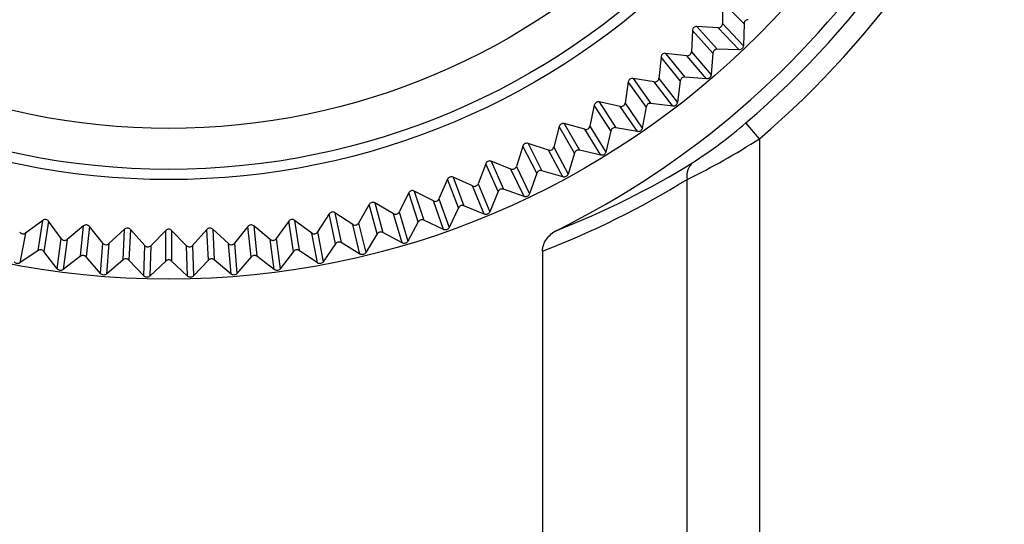
# Model space of a CAD drawing. Extents: x -311 to 296, y -570 to 386.
# Drawn here: x 185 to 190, y 154 to 157 of the extents above; entities that cross this region are included whole.
import ezdxf

# ---------------------------------------------------------------- set-up
doc = ezdxf.new("R2010")
doc.units = 0
doc.layers.add('DEFAULT', color=7, linetype='CONTINUOUS')
doc.layers.add('DV13_デフォルト', color=7, linetype='CONTINUOUS')

# ---------------------------------------------------------------- blocks, each defined once
blk = doc.blocks.new('SE')
at = {"layer": 'DV13_デフォルト', "color": 7, "linetype": 'CONTINUOUS'}
for p, q in [((188.9704, 156.7999), (188.8666, 156.9032)), ((188.8666, 156.9032), (188.867, 156.8007)), ((188.867, 156.8007), (188.9673, 156.6947)), ((188.9704, 156.7999), (188.9673, 156.6947)), ((188.7231, 156.768), (188.7181, 156.6656)), ((188.8213, 156.6594), (188.7231, 156.768)), ((188.7439, 156.7868), (188.8417, 156.6777)), ((188.8462, 156.781), (188.7439, 156.7868)), ((188.9468, 156.6753), (188.8462, 156.781)), ((188.5944, 156.6581), (188.6864, 156.5441)), ((188.6963, 156.647), (188.5944, 156.6581)), ((188.7181, 156.6656), (188.8127, 156.5545)), ((188.8213, 156.6594), (188.8127, 156.5545)), ((188.9468, 156.6753), (188.8417, 156.6777)), ((188.5727, 156.6405), (188.5624, 156.5385)), ((188.6651, 156.5269), (188.5727, 156.6405)), ((188.7913, 156.5362), (188.6963, 156.647)), ((188.4158, 156.5211), (188.4001, 156.4198)), ((188.5021, 156.4027), (188.4158, 156.5211)), ((188.4384, 156.5375), (188.5243, 156.4188)), ((188.5396, 156.5211), (188.4384, 156.5375)), ((188.6286, 156.4055), (188.5396, 156.5211)), ((188.5624, 156.5385), (188.651, 156.4226)), ((188.6651, 156.5269), (188.651, 156.4226)), ((188.7913, 156.5362), (188.6864, 156.5441)), ((188.2763, 156.4252), (188.3559, 156.3022)), ((188.3765, 156.4035), (188.2763, 156.4252)), ((188.4001, 156.4198), (188.4826, 156.2994)), ((188.6286, 156.4055), (188.5243, 156.4188)), ((188.2529, 156.41), (188.2319, 156.3096)), ((188.3329, 156.2873), (188.2529, 156.41)), ((188.4594, 156.2834), (188.3765, 156.4035)), ((188.5021, 156.4027), (188.4826, 156.2994)), ((188.1086, 156.3216), (188.1816, 156.1946)), ((188.2075, 156.2946), (188.1086, 156.3216)), ((189.0442, 156.2496), (188.9795, 156.3256)), ((188.0844, 156.3076), (188.0582, 156.2085)), ((188.1578, 156.1809), (188.0844, 156.3076)), ((188.2839, 156.1704), (188.2075, 156.2946)), ((188.2319, 156.3096), (188.308, 156.1851)), ((188.3329, 156.2873), (188.308, 156.1851)), ((188.4594, 156.2834), (188.3559, 156.3022)), ((187.9356, 156.2268), (188.0019, 156.0962)), ((188.033, 156.1948), (187.9356, 156.2268)), ((189.0442, 156.2496), (189.0442, 150.4115)), ((187.9107, 156.2141), (187.8794, 156.1165)), ((187.9775, 156.0837), (187.9107, 156.2141)), ((188.1028, 156.0667), (188.033, 156.1948)), ((188.0582, 156.2085), (188.1276, 156.0801)), ((188.1578, 156.1809), (188.1276, 156.0801)), ((188.2839, 156.1704), (188.1816, 156.1946)), ((187.7324, 156.1299), (187.6961, 156.0341)), ((187.7923, 155.9962), (187.7324, 156.1299)), ((187.758, 156.1413), (187.8173, 156.0073)), ((187.8535, 156.1042), (187.758, 156.1413)), ((187.9166, 155.9726), (187.8535, 156.1042)), ((187.8794, 156.1165), (187.942, 155.9847)), ((187.9775, 156.0837), (187.942, 155.9847)), ((188.1028, 156.0667), (188.0019, 156.0962)), ((187.55, 156.0551), (187.5086, 155.9613)), ((187.6027, 155.9185), (187.55, 156.0551)), ((187.5761, 156.0651), (187.6283, 155.9283)), ((187.6696, 156.0231), (187.5761, 156.0651)), ((188.6978, 150.4115), (188.6978, 156.0547)), ((187.3638, 155.99), (187.3177, 155.8985)), ((187.4094, 155.8508), (187.3638, 155.99)), ((187.3904, 155.9986), (187.4354, 155.8592)), ((187.4816, 155.9517), (187.3904, 155.9986)), ((187.7256, 155.8884), (187.6696, 156.0231)), ((187.6961, 156.0341), (187.7516, 155.8992)), ((187.7923, 155.9962), (187.7516, 155.8992)), ((187.9166, 155.9726), (187.8173, 156.0073)), ((187.2016, 155.9419), (187.2392, 155.8004)), ((187.2902, 155.8903), (187.2016, 155.9419)), ((187.5305, 155.8143), (187.4816, 155.9517)), ((187.5086, 155.9613), (187.5571, 155.8237)), ((187.01, 155.8952), (187.0402, 155.7518)), ((187.0958, 155.839), (187.01, 155.8952)), ((187.1746, 155.9347), (187.1237, 155.8457)), ((187.2128, 155.7933), (187.1746, 155.9347)), ((187.3177, 155.8985), (187.3588, 155.7585)), ((187.6027, 155.9185), (187.5571, 155.8237)), ((187.7256, 155.8884), (187.6283, 155.9283)), ((185.6103, 155.8585), (185.5276, 155.7979)), ((185.5876, 155.7138), (185.6103, 155.8585)), ((185.6379, 155.8542), (185.6147, 155.7095)), ((185.6978, 155.771), (185.6379, 155.8542)), ((186.7886, 155.8542), (186.7287, 155.771)), ((186.8118, 155.7095), (186.7886, 155.8542)), ((186.8163, 155.8585), (186.8389, 155.7138)), ((186.899, 155.7979), (186.8163, 155.8585)), ((186.9827, 155.8894), (186.9272, 155.8032)), ((187.0134, 155.7461), (186.9827, 155.8894)), ((187.3318, 155.7505), (187.2902, 155.8903)), ((187.4094, 155.8508), (187.3588, 155.7585)), ((187.5305, 155.8143), (187.4354, 155.8592)), ((185.8057, 155.8321), (185.7262, 155.7672)), ((185.7906, 155.6863), (185.8057, 155.8321)), ((185.8335, 155.8291), (185.8179, 155.6835)), ((185.8977, 155.7492), (185.8335, 155.8291)), ((186.0022, 155.8159), (185.9263, 155.747)), ((185.9948, 155.6696), (186.0022, 155.8159)), ((186.0301, 155.8144), (186.0222, 155.6681)), ((186.0984, 155.738), (186.0301, 155.8144)), ((186.1993, 155.81), (186.1271, 155.7372)), ((186.1996, 155.6635), (186.1993, 155.81)), ((186.2272, 155.81), (186.227, 155.6635)), ((186.2994, 155.7372), (186.2272, 155.81)), ((186.3964, 155.8144), (186.3281, 155.738)), ((186.4044, 155.6681), (186.3964, 155.8144)), ((186.4243, 155.8159), (186.4317, 155.6696)), ((186.5002, 155.747), (186.4243, 155.8159)), ((186.5931, 155.8291), (186.5288, 155.7492)), ((186.6086, 155.6835), (186.5931, 155.8291)), ((186.6209, 155.8321), (186.6359, 155.6863)), ((186.7003, 155.7672), (186.6209, 155.8321)), ((186.9272, 155.8032), (186.9535, 155.6597)), ((187.1301, 155.6972), (187.0958, 155.839)), ((187.1237, 155.8457), (187.1575, 155.7038)), ((187.3318, 155.7505), (187.2392, 155.8004)), ((185.5276, 155.7979), (185.5007, 155.6545)), ((185.679, 155.6263), (185.6978, 155.771)), ((185.7262, 155.7672), (185.7069, 155.6226)), ((186.7196, 155.6226), (186.7003, 155.7672)), ((186.7287, 155.771), (186.7475, 155.6263)), ((186.9258, 155.6545), (186.899, 155.7979)), ((187.2128, 155.7933), (187.1575, 155.7038)), ((185.5876, 155.7138), (185.5007, 155.6545)), ((185.679, 155.6263), (185.6147, 155.7095)), ((185.8865, 155.6038), (185.8977, 155.7492)), ((185.9263, 155.747), (185.9146, 155.6015)), ((186.0948, 155.5921), (186.0984, 155.738)), ((186.1271, 155.7372), (186.123, 155.5914)), ((186.3035, 155.5914), (186.2994, 155.7372)), ((186.3281, 155.738), (186.3317, 155.5921)), ((186.512, 155.6015), (186.5002, 155.747)), ((186.5288, 155.7492), (186.54, 155.6038)), ((186.8118, 155.7095), (186.7475, 155.6263)), ((186.9258, 155.6545), (186.8389, 155.7138)), ((187.0134, 155.7461), (186.9535, 155.6597)), ((187.1301, 155.6972), (187.0402, 155.7518)), ((188.005, 155.7111), (188.005, 151.1043)), ((185.7906, 155.6863), (185.7069, 155.6226)), ((185.8865, 155.6038), (185.8179, 155.6835)), ((185.9948, 155.6696), (185.9146, 155.6015)), ((186.0948, 155.5921), (186.0222, 155.6681)), ((186.1996, 155.6635), (186.123, 155.5914)), ((186.3035, 155.5914), (186.227, 155.6635)), ((186.4044, 155.6681), (186.3317, 155.5921)), ((186.512, 155.6015), (186.4317, 155.6696)), ((186.6086, 155.6835), (186.54, 155.6038)), ((186.7196, 155.6226), (186.6359, 155.6863))]:
    blk.add_line(p, q, dxfattribs=at)
for radius in [4, 3.5228, 3.4738, 3.2775]:
    blk.add_circle((186.2133, 159.5764), radius, dxfattribs=at)
for centre, radius, start, end in [((186.2133, 159.5764), 4.2, 296.2853, 353.625), ((186.2133, 159.5764), 4.2684, 310.3962, 339.9167), ((186.2133, 159.5764), 4.3683, 310.3962, 339.9167), ((188.8474, 156.8005), 0.0196, 266.4025, 0.5975), ((188.7426, 156.7672), 0.0196, 86.421, 177.579), ((188.5922, 156.6387), 0.0196, 83.421, 174.579), ((188.6986, 156.6665), 0.0196, 263.4025, 357.5975), ((188.4351, 156.5182), 0.0196, 80.421, 171.579), ((188.5429, 156.5404), 0.0196, 260.4025, 354.5975), ((188.272, 156.4061), 0.0196, 77.421, 168.579), ((188.3808, 156.4226), 0.0196, 257.4025, 351.5975), ((188.1033, 156.3027), 0.0196, 74.421, 165.579), ((187.4843, 158.0563), 2.2871, 302.8675, 310.8244), ((188.2128, 156.3135), 0.0196, 254.4025, 348.5975), ((187.9294, 156.2083), 0.0196, 71.421, 162.579), ((187.278, 158.9832), 3.2546, 295.8644, 302.8663), ((188.0392, 156.2133), 0.0196, 251.4025, 345.5975), ((187.7508, 156.1231), 0.0196, 68.421, 159.579), ((186.5979, 159.5923), 4.0592, 291.311, 301.6096), ((187.8607, 156.1224), 0.0196, 248.4025, 342.5975), ((187.5679, 156.0474), 0.0196, 65.421, 156.579), ((187.3814, 155.9813), 0.0196, 62.421, 153.579), ((187.6777, 156.0409), 0.0196, 245.4025, 339.5975), ((187.1916, 155.9251), 0.0196, 59.421, 150.579), ((187.4907, 155.9691), 0.0196, 242.4025, 336.5975), ((186.9992, 155.8789), 0.0196, 56.421, 147.579), ((187.3001, 155.9072), 0.0196, 239.4025, 333.5975), ((185.6219, 155.8428), 0.0196, 35.421, 126.579), ((186.8046, 155.8428), 0.0196, 53.421, 144.579), ((185.5159, 155.8137), 0.0196, 212.4025, 306.5975), ((185.8181, 155.817), 0.0196, 38.421, 129.579), ((186.0154, 155.8015), 0.0196, 41.421, 132.579), ((186.2133, 155.7963), 0.0196, 44.421, 135.579), ((186.4111, 155.8015), 0.0196, 47.421, 138.579), ((186.6084, 155.817), 0.0196, 50.421, 141.579), ((186.9106, 155.8137), 0.0196, 233.4025, 327.5975), ((187.1066, 155.8553), 0.0196, 236.4025, 330.5975), ((185.7138, 155.7823), 0.0196, 215.4025, 309.5975), ((186.7128, 155.7823), 0.0196, 230.4025, 324.5975), ((185.913, 155.7614), 0.0196, 218.4025, 312.5975), ((186.1131, 155.7509), 0.0196, 221.4025, 315.5975), ((186.3134, 155.7509), 0.0196, 224.4025, 318.5975), ((186.5135, 155.7614), 0.0196, 227.4025, 321.5975)]:
    blk.add_arc(centre, radius, start, end, dxfattribs=at)
for centre, major_axis, ratio, start_param, end_param in [((188.7844, 156.0547), (-0.0526, 0.0851), 0.82746, 0.093339, 1.098297), ((186.5044, 159.5764), (4.1613, 0), 0.995872, 5.081303, 5.267566)]:
    blk.add_ellipse(centre, major_axis=major_axis, ratio=ratio, start_param=start_param, end_param=end_param, dxfattribs=at)
for points, knots in [([(188.9898, 156.8192), (188.9876, 156.8192), (188.9853, 156.8187), (188.9832, 156.8179), (188.9811, 156.8171), (188.9791, 156.8159), (188.9774, 156.8145), (188.9757, 156.813), (188.9743, 156.8113), (188.9731, 156.8093), (188.972, 156.8074), (188.9712, 156.8053), (188.9708, 156.8031), (188.9706, 156.802), (188.9704, 156.8009), (188.9704, 156.7999)], [0, 0, 0, 0, 0.223509, 0.223509, 0.223509, 0.44703, 0.44703, 0.44703, 0.670387, 0.670387, 0.670387, 0.893687, 0.893687, 0.893687, 1, 1, 1, 1]), ([(188.8417, 156.6777), (188.8394, 156.6777), (188.8372, 156.6774), (188.835, 156.6767), (188.8329, 156.676), (188.8309, 156.675), (188.8291, 156.6736), (188.8273, 156.6722), (188.8258, 156.6706), (188.8245, 156.6687), (188.8233, 156.6668), (188.8224, 156.6647), (188.8218, 156.6625), (188.8216, 156.6615), (188.8214, 156.6604), (188.8213, 156.6594)], [0, 0, 0, 0, 0.223509, 0.223509, 0.223509, 0.44703, 0.44703, 0.44703, 0.670387, 0.670387, 0.670387, 0.893687, 0.893687, 0.893687, 1, 1, 1, 1]), ([(188.9673, 156.6947), (188.9672, 156.6925), (188.9667, 156.6902), (188.9659, 156.6881), (188.9651, 156.686), (188.964, 156.6841), (188.9625, 156.6824), (188.9611, 156.6807), (188.9593, 156.6792), (188.9574, 156.6781), (188.9554, 156.6769), (188.9533, 156.6761), (188.9511, 156.6757), (188.9497, 156.6754), (188.9483, 156.6753), (188.9468, 156.6753)], [0, 0, 0, 0, 0.216033, 0.216033, 0.216033, 0.432078, 0.432078, 0.432078, 0.647956, 0.647956, 0.647956, 0.863762, 0.863762, 0.863762, 1, 1, 1, 1]), ([(188.6864, 156.5441), (188.6841, 156.5443), (188.6819, 156.5441), (188.6797, 156.5435), (188.6775, 156.5429), (188.6754, 156.5419), (188.6736, 156.5407), (188.6718, 156.5394), (188.6701, 156.5378), (188.6688, 156.536), (188.6675, 156.5342), (188.6664, 156.5322), (188.6658, 156.53), (188.6655, 156.529), (188.6652, 156.5279), (188.6651, 156.5269)], [0, 0, 0, 0, 0.223509, 0.223509, 0.223509, 0.44703, 0.44703, 0.44703, 0.670387, 0.670387, 0.670387, 0.893687, 0.893687, 0.893687, 1, 1, 1, 1]), ([(188.8127, 156.5545), (188.8125, 156.5523), (188.8119, 156.5501), (188.811, 156.548), (188.8101, 156.546), (188.8088, 156.5441), (188.8073, 156.5424), (188.8057, 156.5408), (188.8039, 156.5394), (188.8019, 156.5384), (188.7999, 156.5374), (188.7977, 156.5367), (188.7955, 156.5364), (188.7941, 156.5362), (188.7927, 156.5361), (188.7913, 156.5362)], [0, 0, 0, 0, 0.216033, 0.216033, 0.216033, 0.432078, 0.432078, 0.432078, 0.647956, 0.647956, 0.647956, 0.863762, 0.863762, 0.863762, 1, 1, 1, 1]), ([(188.5243, 156.4188), (188.5221, 156.4191), (188.5198, 156.419), (188.5176, 156.4186), (188.5154, 156.4181), (188.5133, 156.4172), (188.5113, 156.4161), (188.5094, 156.4149), (188.5077, 156.4134), (188.5063, 156.4117), (188.5049, 156.4099), (188.5037, 156.4079), (188.503, 156.4058), (188.5026, 156.4048), (188.5023, 156.4038), (188.5021, 156.4027)], [0, 0, 0, 0, 0.223509, 0.223509, 0.223509, 0.44703, 0.44703, 0.44703, 0.670387, 0.670387, 0.670387, 0.893687, 0.893687, 0.893687, 1, 1, 1, 1]), ([(188.651, 156.4226), (188.6507, 156.4204), (188.65, 156.4182), (188.649, 156.4162), (188.6479, 156.4142), (188.6466, 156.4124), (188.6449, 156.4108), (188.6433, 156.4093), (188.6414, 156.408), (188.6394, 156.4071), (188.6373, 156.4062), (188.6351, 156.4056), (188.6329, 156.4054), (188.6315, 156.4053), (188.63, 156.4053), (188.6286, 156.4055)], [0, 0, 0, 0, 0.216033, 0.216033, 0.216033, 0.432078, 0.432078, 0.432078, 0.647956, 0.647956, 0.647956, 0.863762, 0.863762, 0.863762, 1, 1, 1, 1]), ([(188.3559, 156.3022), (188.3537, 156.3026), (188.3514, 156.3026), (188.3492, 156.3023), (188.3469, 156.3019), (188.3448, 156.3012), (188.3428, 156.3001), (188.3408, 156.2991), (188.339, 156.2976), (188.3375, 156.296), (188.336, 156.2943), (188.3348, 156.2924), (188.3339, 156.2903), (188.3335, 156.2894), (188.3331, 156.2883), (188.3329, 156.2873)], [0, 0, 0, 0, 0.223509, 0.223509, 0.223509, 0.44703, 0.44703, 0.44703, 0.670387, 0.670387, 0.670387, 0.893687, 0.893687, 0.893687, 1, 1, 1, 1]), ([(188.4826, 156.2994), (188.4822, 156.2972), (188.4814, 156.295), (188.4802, 156.2931), (188.4791, 156.2911), (188.4776, 156.2894), (188.4759, 156.2879), (188.4742, 156.2865), (188.4723, 156.2853), (188.4702, 156.2845), (188.4681, 156.2837), (188.4659, 156.2832), (188.4636, 156.2831), (188.4622, 156.2831), (188.4608, 156.2832), (188.4594, 156.2834)], [0, 0, 0, 0, 0.216033, 0.216033, 0.216033, 0.432078, 0.432078, 0.432078, 0.647956, 0.647956, 0.647956, 0.863762, 0.863762, 0.863762, 1, 1, 1, 1]), ([(188.1816, 156.1946), (188.1794, 156.1951), (188.1771, 156.1952), (188.1749, 156.195), (188.1727, 156.1947), (188.1704, 156.1941), (188.1684, 156.1932), (188.1664, 156.1922), (188.1645, 156.1909), (188.1629, 156.1893), (188.1613, 156.1877), (188.16, 156.1859), (188.159, 156.1839), (188.1585, 156.1829), (188.1582, 156.1819), (188.1578, 156.1809)], [0, 0, 0, 0, 0.223509, 0.223509, 0.223509, 0.44703, 0.44703, 0.44703, 0.670387, 0.670387, 0.670387, 0.893687, 0.893687, 0.893687, 1, 1, 1, 1]), ([(188.308, 156.1851), (188.3074, 156.1829), (188.3065, 156.1808), (188.3053, 156.1789), (188.3041, 156.1771), (188.3025, 156.1754), (188.3007, 156.174), (188.299, 156.1726), (188.2969, 156.1716), (188.2948, 156.1709), (188.2927, 156.1702), (188.2904, 156.1698), (188.2882, 156.1699), (188.2868, 156.1699), (188.2853, 156.1701), (188.2839, 156.1704)], [0, 0, 0, 0, 0.216033, 0.216033, 0.216033, 0.432078, 0.432078, 0.432078, 0.647956, 0.647956, 0.647956, 0.863762, 0.863762, 0.863762, 1, 1, 1, 1]), ([(188.0019, 156.0962), (187.9997, 156.0968), (187.9975, 156.0971), (187.9952, 156.097), (187.993, 156.0968), (187.9907, 156.0963), (187.9887, 156.0955), (187.9866, 156.0946), (187.9847, 156.0934), (187.983, 156.0919), (187.9813, 156.0904), (187.9799, 156.0886), (187.9788, 156.0867), (187.9783, 156.0857), (187.9778, 156.0848), (187.9775, 156.0837)], [0, 0, 0, 0, 0.223509, 0.223509, 0.223509, 0.44703, 0.44703, 0.44703, 0.670387, 0.670387, 0.670387, 0.893687, 0.893687, 0.893687, 1, 1, 1, 1]), ([(188.1276, 156.0801), (188.127, 156.078), (188.1259, 156.0759), (188.1246, 156.0741), (188.1233, 156.0723), (188.1217, 156.0707), (188.1198, 156.0694), (188.118, 156.0681), (188.1159, 156.0672), (188.1137, 156.0666), (188.1116, 156.066), (188.1093, 156.0658), (188.1071, 156.0659), (188.1056, 156.066), (188.1042, 156.0663), (188.1028, 156.0667)], [0, 0, 0, 0, 0.216033, 0.216033, 0.216033, 0.432078, 0.432078, 0.432078, 0.647956, 0.647956, 0.647956, 0.863762, 0.863762, 0.863762, 1, 1, 1, 1]), ([(187.8173, 156.0073), (187.8152, 156.0081), (187.8129, 156.0085), (187.8107, 156.0085), (187.8084, 156.0085), (187.8062, 156.0081), (187.8041, 156.0073), (187.802, 156.0066), (187.7999, 156.0055), (187.7982, 156.0041), (187.7965, 156.0027), (187.7949, 156.001), (187.7937, 155.9991), (187.7932, 155.9981), (187.7927, 155.9972), (187.7923, 155.9962)], [0, 0, 0, 0, 0.223509, 0.223509, 0.223509, 0.44703, 0.44703, 0.44703, 0.670387, 0.670387, 0.670387, 0.893687, 0.893687, 0.893687, 1, 1, 1, 1]), ([(187.942, 155.9847), (187.9412, 155.9826), (187.9401, 155.9806), (187.9387, 155.9789), (187.9373, 155.9771), (187.9356, 155.9756), (187.9337, 155.9744), (187.9318, 155.9733), (187.9296, 155.9724), (187.9274, 155.9719), (187.9252, 155.9715), (187.923, 155.9714), (187.9207, 155.9716), (187.9193, 155.9718), (187.9179, 155.9721), (187.9166, 155.9726)], [0, 0, 0, 0, 0.216033, 0.216033, 0.216033, 0.432078, 0.432078, 0.432078, 0.647956, 0.647956, 0.647956, 0.863762, 0.863762, 0.863762, 1, 1, 1, 1]), ([(187.6283, 155.9283), (187.6262, 155.9291), (187.624, 155.9296), (187.6218, 155.9297), (187.6195, 155.9299), (187.6172, 155.9296), (187.6151, 155.929), (187.6129, 155.9283), (187.6109, 155.9273), (187.6091, 155.926), (187.6073, 155.9247), (187.6056, 155.9231), (187.6044, 155.9212), (187.6037, 155.9204), (187.6032, 155.9194), (187.6027, 155.9185)], [0, 0, 0, 0, 0.223509, 0.223509, 0.223509, 0.44703, 0.44703, 0.44703, 0.670387, 0.670387, 0.670387, 0.893687, 0.893687, 0.893687, 1, 1, 1, 1]), ([(187.7516, 155.8992), (187.7508, 155.8971), (187.7496, 155.8952), (187.7481, 155.8935), (187.7466, 155.8918), (187.7448, 155.8904), (187.7428, 155.8893), (187.7408, 155.8883), (187.7386, 155.8875), (187.7364, 155.8872), (187.7342, 155.8868), (187.7319, 155.8868), (187.7297, 155.8872), (187.7283, 155.8875), (187.727, 155.8879), (187.7256, 155.8884)], [0, 0, 0, 0, 0.216033, 0.216033, 0.216033, 0.432078, 0.432078, 0.432078, 0.647956, 0.647956, 0.647956, 0.863762, 0.863762, 0.863762, 1, 1, 1, 1]), ([(187.4354, 155.8592), (187.4334, 155.8602), (187.4312, 155.8608), (187.429, 155.861), (187.4268, 155.8613), (187.4245, 155.8611), (187.4223, 155.8606), (187.4201, 155.8601), (187.418, 155.8592), (187.4161, 155.858), (187.4142, 155.8568), (187.4125, 155.8552), (187.4112, 155.8535), (187.4105, 155.8526), (187.4099, 155.8517), (187.4094, 155.8508)], [0, 0, 0, 0, 0.223509, 0.223509, 0.223509, 0.44703, 0.44703, 0.44703, 0.670387, 0.670387, 0.670387, 0.893687, 0.893687, 0.893687, 1, 1, 1, 1]), ([(187.2392, 155.8004), (187.2373, 155.8014), (187.2351, 155.8021), (187.2329, 155.8025), (187.2307, 155.8028), (187.2284, 155.8028), (187.2262, 155.8024), (187.224, 155.802), (187.2218, 155.8012), (187.2199, 155.8001), (187.2179, 155.799), (187.2161, 155.7975), (187.2147, 155.7959), (187.214, 155.795), (187.2133, 155.7942), (187.2128, 155.7933)], [0, 0, 0, 0, 0.223509, 0.223509, 0.223509, 0.44703, 0.44703, 0.44703, 0.670387, 0.670387, 0.670387, 0.893687, 0.893687, 0.893687, 1, 1, 1, 1]), ([(187.5571, 155.8237), (187.5561, 155.8217), (187.5548, 155.8198), (187.5532, 155.8182), (187.5516, 155.8166), (187.5497, 155.8153), (187.5477, 155.8143), (187.5457, 155.8134), (187.5435, 155.8127), (187.5413, 155.8125), (187.5391, 155.8123), (187.5368, 155.8124), (187.5346, 155.8129), (187.5332, 155.8132), (187.5318, 155.8137), (187.5305, 155.8143)], [0, 0, 0, 0, 0.216033, 0.216033, 0.216033, 0.432078, 0.432078, 0.432078, 0.647956, 0.647956, 0.647956, 0.863762, 0.863762, 0.863762, 1, 1, 1, 1]), ([(188.005, 155.7111), (188.005, 155.7324), (188.0126, 155.753), (188.0374, 155.7876), (188.0541, 155.8012), (188.0732, 155.8107)], [0, 0, 0, 0, 0.5, 0.5, 1, 1, 1, 1]), ([(187.0402, 155.7518), (187.0383, 155.753), (187.0361, 155.7538), (187.034, 155.7543), (187.0318, 155.7548), (187.0295, 155.7549), (187.0273, 155.7546), (187.025, 155.7543), (187.0228, 155.7536), (187.0208, 155.7526), (187.0188, 155.7516), (187.017, 155.7502), (187.0154, 155.7486), (187.0147, 155.7479), (187.014, 155.747), (187.0134, 155.7461)], [0, 0, 0, 0, 0.223509, 0.223509, 0.223509, 0.44703, 0.44703, 0.44703, 0.670387, 0.670387, 0.670387, 0.893687, 0.893687, 0.893687, 1, 1, 1, 1]), ([(187.3588, 155.7585), (187.3578, 155.7565), (187.3563, 155.7547), (187.3547, 155.7532), (187.353, 155.7517), (187.3511, 155.7505), (187.349, 155.7497), (187.3469, 155.7488), (187.3447, 155.7483), (187.3425, 155.7482), (187.3402, 155.748), (187.338, 155.7483), (187.3358, 155.7489), (187.3344, 155.7493), (187.3331, 155.7498), (187.3318, 155.7505)], [0, 0, 0, 0, 0.216033, 0.216033, 0.216033, 0.432078, 0.432078, 0.432078, 0.647956, 0.647956, 0.647956, 0.863762, 0.863762, 0.863762, 1, 1, 1, 1]), ([(185.6147, 155.7095), (185.6133, 155.7113), (185.6116, 155.7128), (185.6097, 155.7141), (185.6079, 155.7153), (185.6057, 155.7162), (185.6036, 155.7167), (185.6014, 155.7172), (185.5991, 155.7174), (185.5969, 155.7172), (185.5947, 155.7169), (185.5924, 155.7163), (185.5904, 155.7154), (185.5894, 155.7149), (185.5885, 155.7144), (185.5876, 155.7138)], [0, 0, 0, 0, 0.223509, 0.223509, 0.223509, 0.44703, 0.44703, 0.44703, 0.670387, 0.670387, 0.670387, 0.893687, 0.893687, 0.893687, 1, 1, 1, 1]), ([(186.8389, 155.7138), (186.8371, 155.7151), (186.835, 155.716), (186.8328, 155.7166), (186.8306, 155.7172), (186.8283, 155.7174), (186.8261, 155.7172), (186.8239, 155.717), (186.8217, 155.7165), (186.8196, 155.7156), (186.8176, 155.7147), (186.8156, 155.7134), (186.814, 155.7119), (186.8132, 155.7112), (186.8125, 155.7104), (186.8118, 155.7095)], [0, 0, 0, 0, 0.223509, 0.223509, 0.223509, 0.44703, 0.44703, 0.44703, 0.670387, 0.670387, 0.670387, 0.893687, 0.893687, 0.893687, 1, 1, 1, 1]), ([(185.5007, 155.6545), (185.4989, 155.6533), (185.4968, 155.6523), (185.4946, 155.6517), (185.4924, 155.6512), (185.4901, 155.651), (185.4879, 155.6511), (185.4857, 155.6513), (185.4835, 155.6519), (185.4814, 155.6528), (185.4794, 155.6537), (185.4774, 155.6549), (185.4758, 155.6564), (185.4748, 155.6574), (185.4738, 155.6585), (185.473, 155.6597)], [0, 0, 0, 0, 0.216033, 0.216033, 0.216033, 0.432078, 0.432078, 0.432078, 0.647956, 0.647956, 0.647956, 0.863762, 0.863762, 0.863762, 1, 1, 1, 1]), ([(185.8179, 155.6835), (185.8164, 155.6852), (185.8146, 155.6866), (185.8127, 155.6878), (185.8108, 155.6889), (185.8086, 155.6897), (185.8064, 155.6901), (185.8042, 155.6905), (185.8019, 155.6905), (185.7997, 155.6902), (185.7975, 155.6899), (185.7953, 155.6891), (185.7933, 155.6881), (185.7924, 155.6876), (185.7915, 155.687), (185.7906, 155.6863)], [0, 0, 0, 0, 0.223509, 0.223509, 0.223509, 0.44703, 0.44703, 0.44703, 0.670387, 0.670387, 0.670387, 0.893687, 0.893687, 0.893687, 1, 1, 1, 1]), ([(186.0222, 155.6681), (186.0206, 155.6697), (186.0188, 155.6711), (186.0168, 155.6721), (186.0148, 155.6731), (186.0126, 155.6738), (186.0104, 155.6741), (186.0081, 155.6744), (186.0058, 155.6743), (186.0037, 155.6739), (186.0015, 155.6734), (185.9993, 155.6726), (185.9974, 155.6714), (185.9965, 155.6709), (185.9956, 155.6703), (185.9948, 155.6696)], [0, 0, 0, 0, 0.223509, 0.223509, 0.223509, 0.44703, 0.44703, 0.44703, 0.670387, 0.670387, 0.670387, 0.893687, 0.893687, 0.893687, 1, 1, 1, 1]), ([(186.227, 155.6635), (186.2253, 155.665), (186.2234, 155.6663), (186.2214, 155.6672), (186.2193, 155.6681), (186.2171, 155.6687), (186.2149, 155.6689), (186.2126, 155.669), (186.2103, 155.6688), (186.2082, 155.6683), (186.206, 155.6677), (186.2039, 155.6667), (186.2021, 155.6655), (186.2012, 155.6649), (186.2003, 155.6642), (186.1996, 155.6635)], [0, 0, 0, 0, 0.223509, 0.223509, 0.223509, 0.44703, 0.44703, 0.44703, 0.670387, 0.670387, 0.670387, 0.893687, 0.893687, 0.893687, 1, 1, 1, 1]), ([(186.4317, 155.6696), (186.43, 155.671), (186.428, 155.6722), (186.4259, 155.673), (186.4239, 155.6738), (186.4216, 155.6742), (186.4194, 155.6743), (186.4171, 155.6744), (186.4149, 155.674), (186.4127, 155.6734), (186.4106, 155.6727), (186.4086, 155.6716), (186.4068, 155.6703), (186.4059, 155.6696), (186.4051, 155.6689), (186.4044, 155.6681)], [0, 0, 0, 0, 0.223509, 0.223509, 0.223509, 0.44703, 0.44703, 0.44703, 0.670387, 0.670387, 0.670387, 0.893687, 0.893687, 0.893687, 1, 1, 1, 1]), ([(186.6359, 155.6863), (186.6341, 155.6877), (186.6321, 155.6888), (186.6299, 155.6895), (186.6278, 155.6901), (186.6255, 155.6905), (186.6233, 155.6904), (186.6211, 155.6904), (186.6188, 155.6899), (186.6167, 155.6891), (186.6146, 155.6883), (186.6126, 155.6872), (186.6109, 155.6857), (186.6101, 155.6851), (186.6093, 155.6843), (186.6086, 155.6835)], [0, 0, 0, 0, 0.223509, 0.223509, 0.223509, 0.44703, 0.44703, 0.44703, 0.670387, 0.670387, 0.670387, 0.893687, 0.893687, 0.893687, 1, 1, 1, 1]), ([(186.9535, 155.6597), (186.9522, 155.6578), (186.9506, 155.6562), (186.9488, 155.6549), (186.947, 155.6536), (186.9449, 155.6525), (186.9428, 155.6519), (186.9406, 155.6513), (186.9384, 155.651), (186.9361, 155.6511), (186.9339, 155.6512), (186.9316, 155.6517), (186.9296, 155.6525), (186.9283, 155.6531), (186.927, 155.6537), (186.9258, 155.6545)], [0, 0, 0, 0, 0.216033, 0.216033, 0.216033, 0.432078, 0.432078, 0.432078, 0.647956, 0.647956, 0.647956, 0.863762, 0.863762, 0.863762, 1, 1, 1, 1]), ([(187.1575, 155.7038), (187.1563, 155.7019), (187.1548, 155.7002), (187.153, 155.6987), (187.1513, 155.6973), (187.1493, 155.6962), (187.1472, 155.6955), (187.1451, 155.6947), (187.1428, 155.6943), (187.1406, 155.6943), (187.1383, 155.6943), (187.1361, 155.6947), (187.1339, 155.6954), (187.1326, 155.6959), (187.1313, 155.6965), (187.1301, 155.6972)], [0, 0, 0, 0, 0.216033, 0.216033, 0.216033, 0.432078, 0.432078, 0.432078, 0.647956, 0.647956, 0.647956, 0.863762, 0.863762, 0.863762, 1, 1, 1, 1]), ([(185.7069, 155.6226), (185.7052, 155.6213), (185.7031, 155.6202), (185.701, 155.6195), (185.6989, 155.6188), (185.6966, 155.6185), (185.6943, 155.6185), (185.6921, 155.6186), (185.6899, 155.619), (185.6878, 155.6198), (185.6857, 155.6206), (185.6837, 155.6218), (185.682, 155.6232), (185.6809, 155.6241), (185.6799, 155.6252), (185.679, 155.6263)], [0, 0, 0, 0, 0.216033, 0.216033, 0.216033, 0.432078, 0.432078, 0.432078, 0.647956, 0.647956, 0.647956, 0.863762, 0.863762, 0.863762, 1, 1, 1, 1]), ([(186.7475, 155.6263), (186.7461, 155.6245), (186.7444, 155.623), (186.7426, 155.6218), (186.7407, 155.6205), (186.7386, 155.6196), (186.7364, 155.6191), (186.7342, 155.6186), (186.7319, 155.6184), (186.7297, 155.6186), (186.7275, 155.6189), (186.7253, 155.6195), (186.7232, 155.6204), (186.7219, 155.621), (186.7207, 155.6218), (186.7196, 155.6226)], [0, 0, 0, 0, 0.216033, 0.216033, 0.216033, 0.432078, 0.432078, 0.432078, 0.647956, 0.647956, 0.647956, 0.863762, 0.863762, 0.863762, 1, 1, 1, 1]), ([(185.9146, 155.6015), (185.9128, 155.6001), (185.9109, 155.5989), (185.9088, 155.5981), (185.9067, 155.5973), (185.9044, 155.5969), (185.9022, 155.5968), (185.9, 155.5967), (185.8977, 155.5971), (185.8955, 155.5977), (185.8934, 155.5984), (185.8914, 155.5995), (185.8896, 155.6008), (185.8885, 155.6017), (185.8874, 155.6027), (185.8865, 155.6038)], [0, 0, 0, 0, 0.216033, 0.216033, 0.216033, 0.432078, 0.432078, 0.432078, 0.647956, 0.647956, 0.647956, 0.863762, 0.863762, 0.863762, 1, 1, 1, 1]), ([(186.123, 155.5914), (186.1214, 155.5898), (186.1194, 155.5885), (186.1174, 155.5876), (186.1154, 155.5867), (186.1131, 155.5862), (186.1109, 155.586), (186.1087, 155.5858), (186.1064, 155.586), (186.1042, 155.5866), (186.102, 155.5871), (186.1, 155.5881), (186.0981, 155.5893), (186.0969, 155.5901), (186.0958, 155.5911), (186.0948, 155.5921)], [0, 0, 0, 0, 0.216033, 0.216033, 0.216033, 0.432078, 0.432078, 0.432078, 0.647956, 0.647956, 0.647956, 0.863762, 0.863762, 0.863762, 1, 1, 1, 1]), ([(186.3317, 155.5921), (186.3301, 155.5905), (186.3283, 155.5891), (186.3263, 155.5881), (186.3243, 155.5871), (186.3221, 155.5864), (186.3199, 155.5861), (186.3177, 155.5858), (186.3154, 155.5859), (186.3132, 155.5863), (186.311, 155.5868), (186.3088, 155.5876), (186.3069, 155.5888), (186.3057, 155.5895), (186.3046, 155.5904), (186.3035, 155.5914)], [0, 0, 0, 0, 0.216033, 0.216033, 0.216033, 0.432078, 0.432078, 0.432078, 0.647956, 0.647956, 0.647956, 0.863762, 0.863762, 0.863762, 1, 1, 1, 1]), ([(186.54, 155.6038), (186.5386, 155.6021), (186.5368, 155.6006), (186.5349, 155.5995), (186.5329, 155.5984), (186.5308, 155.5976), (186.5286, 155.5971), (186.5264, 155.5967), (186.5241, 155.5967), (186.5219, 155.597), (186.5196, 155.5974), (186.5175, 155.5981), (186.5155, 155.5991), (186.5142, 155.5998), (186.513, 155.6006), (186.512, 155.6015)], [0, 0, 0, 0, 0.216033, 0.216033, 0.216033, 0.432078, 0.432078, 0.432078, 0.647956, 0.647956, 0.647956, 0.863762, 0.863762, 0.863762, 1, 1, 1, 1])]:
    blk.add_open_spline(points, degree=3, knots=knots, dxfattribs=at)

msp = doc.modelspace()

# ---------------------------------------------------------------- block references
at = {"layer": 'DEFAULT'}
msp.add_blockref('SE', (0, 0), dxfattribs=at)

doc.saveas('drawing.dxf')
